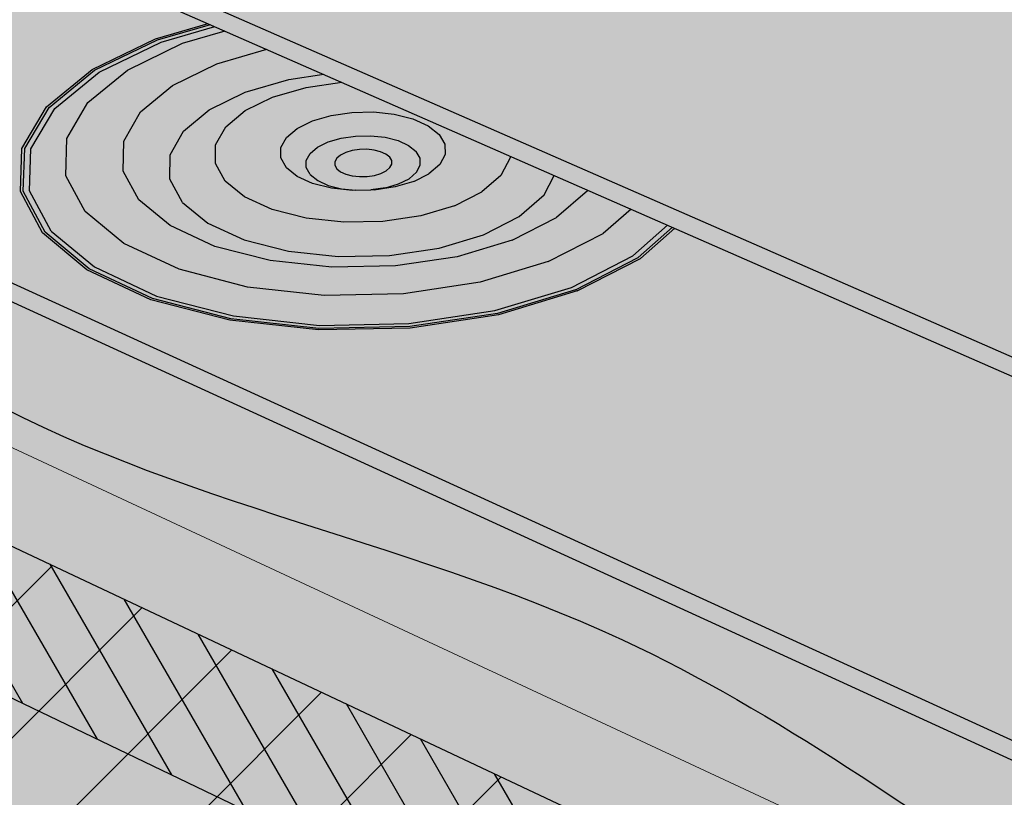
# Model space of a CAD drawing. Units: inches. Extents: x 1736.4 to 1796.5, y 1664.8 to 1715.2.
# Drawn here: x 1762.6 to 1767.9, y 1686.6 to 1690.7 of the extents above; entities that cross this region are included whole.
import ezdxf

# ---------------------------------------------------------------- set-up
doc = ezdxf.new("R2010")
doc.units = ezdxf.units.IN
doc.header["$MEASUREMENT"] = 0
for name, color, linetype in [('100 STATIC CONTENTS', 7, 'Continuous'), ('106     Rib Profile', 7, 'Continuous'), ('114     Adhered', 7, 'Continuous'), ('121     Horizontal Securement', 7, 'Continuous'), ('126     Rigid Insulation', 7, 'Continuous'), ('129          + Coverboard', 7, 'Continuous'), ('131          + Separator Sheet', 7, 'Continuous'), ('133    Lightweight Insulating Concrete', 7, 'Continuous')]:
    doc.layers.add(name, color=color, linetype=linetype)

msp = doc.modelspace()

# ---------------------------------------------------------------- hatches: boundary and pattern name
at = {"layer": '100 STATIC CONTENTS'}
h = msp.add_hatch(color=253, dxfattribs=at)
h.dxf.hatch_style = 1
h.paths.add_polyline_path([(1759.7846, 1709.5215), (1759.7928, 1709.354), (1759.8756, 1709.3771), (1761.9442, 1708.8282), (1762.1127, 1704.2471), (1762.5971, 1691.159), (1767.9496, 1688.8082), (1767.9494, 1688.9116), (1762.6727, 1691.2237), (1762.1986, 1704.2204), (1762.0278, 1708.929)])
h.paths.add_polyline_path([(1765.039, 1709.8019), (1763.1151, 1710.2789), (1762.8029, 1710.3563), (1759.7846, 1709.5215), (1762.0278, 1708.929)])
h.paths.add_polyline_path([(1765.2876, 1705.788), (1765.4538, 1705.8439), (1765.4076, 1705.9173), (1765.3497, 1709.3369), (1765.3431, 1709.7265), (1765.1764, 1709.7679), (1765.039, 1709.8019), (1762.0278, 1708.929), (1762.1986, 1704.2204), (1762.6727, 1691.2237), (1765.328, 1692.518), (1765.2058, 1699.0305), (1765.2047, 1699.4849), (1765.2501, 1699.9547), (1765.3412, 1700.43), (1765.4764, 1700.9009), (1765.6528, 1701.3573), (1765.8669, 1701.7897), (1766.114, 1702.1888), (1766.3888, 1702.5464), (1766.6854, 1702.8552), (1766.9974, 1703.109), (1767.3184, 1703.3031), (1767.6416, 1703.4341), (1772.2415, 1705.1501), (1772.2426, 1705.1938), (1772.279, 1706.7123), (1772.0518, 1706.6319), (1766.1193, 1704.532), (1766.0692, 1704.5555), (1766.0413, 1704.5914)])
h.paths.add_polyline_path([(1770.5769, 1690.3428), (1765.328, 1692.518), (1762.6727, 1691.2237), (1767.9494, 1688.9116)])
h.paths.add_polyline_path([(1770.6817, 1690.2997), (1770.6646, 1690.3065), (1770.5769, 1690.3428), (1767.9494, 1688.9116), (1767.9496, 1688.8082)])
h = msp.add_hatch(color=253, dxfattribs=at)
h.dxf.hatch_style = 1
h.paths.add_polyline_path([(1760.7158, 1690.1661), (1760.6362, 1690.2025), (1760.6413, 1690.1014), (1760.8005, 1690.0284), (1775.4484, 1683.3115), (1775.4531, 1683.3147), (1775.4584, 1683.4205)])
h.paths.add_polyline_path([(1794.8169, 1696.2737), (1794.8322, 1696.3645), (1775.4584, 1683.4205), (1775.4531, 1683.3147)])
h.paths.add_polyline_path([(1794.8322, 1696.3645), (1772.3368, 1702.9713), (1772.2713, 1700.3454), (1772.354, 1700.3329), (1772.6903, 1700.2612), (1773.0001, 1700.1732), (1782.8613, 1697.0482), (1783.2099, 1696.9333), (1783.5244, 1696.8017), (1783.7989, 1696.6555), (1784.0277, 1696.4974), (1784.2062, 1696.3301), (1784.3303, 1696.1566), (1784.3968, 1695.9803), (1784.4038, 1695.8043), (1784.3943, 1695.712), (1784.3408, 1695.5397), (1784.2271, 1695.3748), (1784.0548, 1695.2207), (1783.8266, 1695.0806), (1775.8378, 1690.4438), (1775.5328, 1690.2753), (1775.1757, 1690.1292), (1774.7734, 1690.0088), (1774.334, 1689.9169), (1773.8666, 1689.8554), (1773.3812, 1689.8259), (1772.8879, 1689.8291), (1772.3975, 1689.8649), (1771.9202, 1689.9324), (1771.4661, 1690.0302), (1771.0447, 1690.1558), (1770.6817, 1690.2997), (1767.9496, 1688.8082), (1762.5971, 1691.159), (1760.6362, 1690.2025), (1760.7158, 1690.1661), (1775.4584, 1683.4205)])
h = msp.add_hatch(color=9, dxfattribs=at)
h.dxf.hatch_style = 1
h.paths.add_polyline_path([(1743.5625, 1697.9449), (1738.9538, 1700.0575), (1737.6549, 1699.6562), (1743.7421, 1696.7856), (1743.6703, 1697.2493)])
h.paths.add_polyline_path([(1737.6549, 1699.6562), (1737.783, 1698.9816), (1743.8529, 1696.07), (1743.7421, 1696.7856)])
h.paths.add_polyline_path([(1737.783, 1698.9816), (1738.161, 1696.9912), (1744.1795, 1693.9615), (1743.8529, 1696.07)])
h.paths.add_polyline_path([(1738.161, 1696.9912), (1738.7706, 1693.7814), (1744.7047, 1690.57), (1744.1795, 1693.9615)])
h.paths.add_polyline_path([(1738.7706, 1693.7814), (1738.8302, 1693.4676), (1744.756, 1690.2389), (1744.7047, 1690.57)])
h.paths.add_polyline_path([(1738.8302, 1693.4676), (1738.8895, 1693.155), (1744.8071, 1689.9094), (1744.756, 1690.2389)])
h.paths.add_polyline_path([(1760.2799, 1681.7809), (1759.8924, 1681.9921), (1759.9138, 1681.6236), (1773.806, 1674.004), (1773.8224, 1674.4024), (1771.7786, 1675.516), (1771.7888, 1675.9127), (1768.7964, 1677.5321), (1768.7949, 1677.1416)])
h.paths.add_polyline_path([(1760.2593, 1682.1522), (1760.2799, 1681.7809), (1768.7949, 1677.1416), (1768.7964, 1677.5321)], flags=17)
h.paths.add_polyline_path([(1760.2593, 1682.1522), (1759.8708, 1682.3624), (1759.8924, 1681.9921), (1760.2799, 1681.7809)], flags=17)
h.paths.add_polyline_path([(1760.0468, 1685.9738), (1759.6489, 1686.1741), (1759.8708, 1682.3624), (1760.2593, 1682.1522)], flags=17)
h.paths.add_polyline_path([(1760.0468, 1685.9738), (1760.2593, 1682.1522), (1768.7964, 1677.5321), (1768.8126, 1681.5611)], flags=17)
h.paths.add_polyline_path([(1759.51, 1688.5598), (1759.6489, 1686.1741), (1760.0468, 1685.9738), (1768.8126, 1681.5611), (1768.7964, 1677.5321), (1771.7888, 1675.9127), (1771.8947, 1680.0096), (1774.0092, 1678.9452), (1774.1165, 1681.5535)])
h.paths.add_polyline_path([(1759.4627, 1689.3722), (1759.51, 1688.5598), (1774.1165, 1681.5535), (1774.1531, 1682.4446)])
h.paths.add_polyline_path([(1774.0092, 1678.9452), (1771.8947, 1680.0096), (1771.7888, 1675.9127), (1773.8389, 1674.8032)])
h.paths.add_polyline_path([(1771.7888, 1675.9127), (1771.7786, 1675.516), (1773.8224, 1674.4024), (1773.8389, 1674.8032)])
h.paths.add_polyline_path([(1793.6467, 1689.3327), (1793.7028, 1689.6652), (1787.9517, 1685.2499), (1787.9995, 1685.6055), (1786.2437, 1684.2661), (1786.199, 1683.9043), (1773.8224, 1674.4024), (1773.806, 1674.004)])
h.paths.add_polyline_path([(1786.199, 1683.9043), (1786.2437, 1684.2661), (1773.8389, 1674.8032), (1773.8224, 1674.4024)], flags=17)
h.paths.add_polyline_path([(1786.2437, 1684.2661), (1786.7035, 1687.9861), (1774.0092, 1678.9452), (1773.8389, 1674.8032)], flags=17)
h.paths.add_polyline_path([(1786.7035, 1687.9861), (1786.2437, 1684.2661), (1787.9995, 1685.6055), (1788.4906, 1689.2588), (1794.3361, 1693.422), (1794.695, 1695.5509), (1774.1165, 1681.5535), (1774.0092, 1678.9452)])
h.paths.add_polyline_path([(1794.695, 1695.5509), (1794.8169, 1696.2737), (1775.4531, 1683.3147), (1775.4529, 1683.3094), (1775.4484, 1683.3115), (1774.1531, 1682.4446), (1774.1165, 1681.5535)])
h.paths.add_polyline_path([(1793.7591, 1689.9992), (1794.3361, 1693.422), (1788.4906, 1689.2588), (1787.9995, 1685.6055)], flags=17)
h.paths.add_polyline_path([(1793.7028, 1689.6652), (1793.7591, 1689.9992), (1787.9995, 1685.6055), (1787.9517, 1685.2499)], flags=17)
h.paths.add_polyline_path([(1760.8005, 1690.0284), (1759.4627, 1689.3722), (1774.1531, 1682.4446), (1775.4484, 1683.3115)])
at = {"layer": '106     Rib Profile'}
h = msp.add_hatch(color=253, dxfattribs=at)
h.dxf.hatch_style = 1
h.paths.add_polyline_path([(1793.6459, 1696.7129), (1790.8229, 1697.542), (1772.9105, 1686.6854), (1772.923, 1686.6903), (1772.936, 1686.6939), (1772.9495, 1686.6964), (1772.9635, 1686.6976), (1772.9779, 1686.6975), (1772.9926, 1686.6963), (1773.0075, 1686.6938), (1773.0226, 1686.69), (1773.0379, 1686.6851), (1773.0531, 1686.679), (1773.0684, 1686.6717), (1773.0835, 1686.6634), (1773.0985, 1686.6539), (1773.1132, 1686.6434), (1773.1276, 1686.6319), (1773.1416, 1686.6195), (1773.1551, 1686.6062), (1773.1682, 1686.5921), (1773.1807, 1686.5772), (1773.1925, 1686.5617), (1773.2037, 1686.5456), (1773.2141, 1686.5289), (1773.2237, 1686.5118), (1773.2324, 1686.4943), (1773.2403, 1686.4765), (1773.2473, 1686.4586), (1773.2534, 1686.4405), (1773.2584, 1686.4224), (1773.2625, 1686.4043), (1773.2655, 1686.3864), (1773.5396, 1684.4473), (1773.5403, 1684.4433), (1773.5412, 1684.4392), (1773.5424, 1684.4351), (1773.5438, 1684.431), (1773.5453, 1684.427), (1773.5471, 1684.423), (1773.5491, 1684.419), (1773.5513, 1684.4151), (1773.5537, 1684.4113), (1773.5562, 1684.4076), (1773.5589, 1684.4041), (1773.5617, 1684.4007), (1773.5647, 1684.3975), (1773.5678, 1684.3944), (1773.571, 1684.3916), (1773.5742, 1684.3889), (1773.5776, 1684.3865), (1773.581, 1684.3843), (1773.5844, 1684.3823), (1773.5879, 1684.3806), (1774.0168, 1684.1847), (1774.0326, 1684.1745), (1774.0458, 1684.1638), (1774.0582, 1684.1516), (1774.0696, 1684.1379), (1774.0798, 1684.1232), (1774.0886, 1684.1076), (1774.0958, 1684.0914), (1774.1013, 1684.0751), (1774.105, 1684.0587), (1774.1071, 1684.0393)])
h.paths.add_polyline_path([(1793.0928, 1698.5301), (1793.0917, 1698.5443), (1793.0896, 1698.5585), (1793.0867, 1698.5726), (1793.0828, 1698.5867), (1793.078, 1698.6005), (1793.0724, 1698.614), (1793.0659, 1698.6272), (1793.0586, 1698.6401), (1793.0505, 1698.6524), (1793.0417, 1698.6643), (1793.0322, 1698.6756), (1793.022, 1698.6863), (1793.0113, 1698.6964), (1792.9999, 1698.7057), (1792.9881, 1698.7142), (1792.9758, 1698.722), (1792.9632, 1698.7289), (1792.9502, 1698.735), (1792.9369, 1698.7402), (1792.9235, 1698.7444), (1792.9099, 1698.7477), (1792.8962, 1698.7501), (1792.8825, 1698.7515), (1792.8689, 1698.7519), (1792.8554, 1698.7514), (1792.842, 1698.7498), (1792.8289, 1698.7474), (1792.8161, 1698.7439), (1792.8037, 1698.7396), (1792.7916, 1698.7343), (1792.7801, 1698.7282), (1790.8276, 1697.5449), (1790.8229, 1697.542), (1793.6459, 1696.7129), (1793.6511, 1696.7163), (1793.6514, 1696.7226), (1793.6509, 1696.729), (1793.6497, 1696.7431), (1793.6486, 1696.7483), (1793.6469, 1696.7546), (1793.6447, 1696.7609), (1793.6421, 1696.767), (1793.6391, 1696.7731), (1793.6358, 1696.7789), (1793.6321, 1696.7845), (1793.6281, 1696.79), (1793.6238, 1696.7951), (1793.6191, 1696.8), (1793.6142, 1696.8046), (1793.609, 1696.8089), (1793.6036, 1696.8129), (1793.598, 1696.8165), (1793.5922, 1696.8197), (1793.5863, 1696.8225), (1793.5802, 1696.825), (1793.574, 1696.827), (1793.1949, 1696.938), (1793.1828, 1696.9458), (1793.1723, 1696.9569), (1793.1649, 1696.972), (1793.1633, 1696.9828)])
h.paths.add_polyline_path([(1775.2926, 1702.1032), (1774.5223, 1701.7738), (1774.5371, 1701.7778), (1774.5578, 1701.7795), (1774.579, 1701.7775), (1774.6004, 1701.772), (1774.6216, 1701.7631), (1774.637, 1701.7539), (1774.647, 1701.7469), (1774.6568, 1701.7393), (1774.6662, 1701.7309), (1774.6753, 1701.7218), (1774.6839, 1701.7121), (1774.6921, 1701.7018), (1774.6999, 1701.691), (1774.7071, 1701.6797), (1774.7137, 1701.6679), (1774.7197, 1701.6558), (1774.7252, 1701.6433), (1774.73, 1701.6306), (1774.7341, 1701.6176), (1774.7375, 1701.6045), (1774.7402, 1701.5914), (1774.7422, 1701.5782), (1774.9226, 1700.1408), (1774.9231, 1700.1378), (1774.9237, 1700.1348), (1774.9245, 1700.1319), (1774.9254, 1700.1289), (1774.9265, 1700.126), (1774.9277, 1700.1232), (1774.9291, 1700.1205), (1774.9306, 1700.1178), (1774.9322, 1700.1152), (1774.934, 1700.1127), (1774.9359, 1700.1104), (1774.9378, 1700.1082), (1774.9399, 1700.1061), (1774.9421, 1700.1042), (1774.9443, 1700.1024), (1774.9466, 1700.1008), (1774.9489, 1700.0994), (1774.9513, 1700.0981), (1774.9537, 1700.0971), (1774.9561, 1700.0962), (1775.2561, 1700.0026), (1775.2696, 1699.9956), (1775.283, 1699.9849), (1775.2929, 1699.9738), (1775.3, 1699.9639), (1775.3061, 1699.9532), (1775.311, 1699.9418), (1775.3148, 1699.9301), (1775.3154, 1699.9271), (1775.3138, 1699.933), (1775.312, 1699.9389), (1775.3098, 1699.9447), (1775.3073, 1699.9503), (1775.3045, 1699.9559), (1775.3015, 1699.9612), (1775.2982, 1699.9664), (1775.2947, 1699.9713), (1775.2909, 1699.976), (1775.287, 1699.9805), (1775.2828, 1699.9846), (1775.2785, 1699.9885), (1775.2741, 1699.992), (1775.2695, 1699.9952), (1775.2648, 1699.9981), (1775.26, 1700.0006), (1775.2551, 1700.0027), (1775.2503, 1700.0044), (1774.9507, 1700.0979), (1774.9408, 1700.1048), (1774.9329, 1700.1137), (1774.9268, 1700.1245), (1774.9233, 1700.1357), (1774.7422, 1701.5782), (1774.7402, 1701.5914), (1774.7375, 1701.6045), (1774.7341, 1701.6176), (1774.73, 1701.6306), (1774.7252, 1701.6433), (1774.7197, 1701.6558), (1774.7137, 1701.6679), (1774.7071, 1701.6797), (1774.6999, 1701.691), (1774.6921, 1701.7018), (1774.6839, 1701.7121), (1774.6753, 1701.7218), (1774.6662, 1701.7309), (1774.6568, 1701.7393), (1774.647, 1701.7469), (1774.637, 1701.7539), (1774.6267, 1701.76), (1774.6163, 1701.7653), (1774.6057, 1701.7698), (1774.595, 1701.7734), (1774.5843, 1701.7762), (1774.5737, 1701.778), (1774.5631, 1701.779), (1774.5526, 1701.779), (1774.5423, 1701.7782), (1774.5322, 1701.7765), (1774.5223, 1701.7738), (1774.5128, 1701.7703), (1774.5036, 1701.7659), (1774.4948, 1701.7607), (1774.4865, 1701.7547), (1774.4786, 1701.7479), (1774.4713, 1701.7404), (1774.4644, 1701.7321), (1774.4582, 1701.7231), (1774.4526, 1701.7135), (1774.4476, 1701.7034), (1774.4432, 1701.6926), (1774.4396, 1701.6814), (1774.4366, 1701.6697), (1774.2073, 1700.63), (1774.1507, 1700.3736), (1774.1425, 1700.362), (1774.1324, 1700.3573), (1774.1215, 1700.3571), (1773.8284, 1700.4482), (1773.8239, 1700.4494), (1773.8193, 1700.4503), (1773.8147, 1700.4508), (1773.8102, 1700.4509), (1773.8058, 1700.4507), (1773.8015, 1700.4501), (1773.7972, 1700.4492), (1773.7931, 1700.4478), (1773.7891, 1700.4462), (1773.7853, 1700.4441), (1773.7816, 1700.4418), (1773.7782, 1700.4391), (1773.7749, 1700.436), (1773.7719, 1700.4327), (1773.7691, 1700.4291), (1773.7665, 1700.4252), (1773.7642, 1700.4211), (1773.7621, 1700.4167), (1773.7603, 1700.412), (1773.7588, 1700.4072), (1773.7576, 1700.4022), (1773.7558, 1700.3921), (1773.7561, 1700.392), (1773.7573, 1700.4024), (1773.7618, 1700.4169), (1773.7688, 1700.4294), (1773.778, 1700.4394), (1773.789, 1700.4465), (1773.8048, 1700.4516), (1774.2073, 1700.63), (1774.4384, 1701.6777), (1774.4451, 1701.6982), (1774.4551, 1701.7186), (1774.4676, 1701.7366), (1774.4823, 1701.7517), (1774.499, 1701.7638), (1774.5174, 1701.7725), (1774.5223, 1701.7738), (1775.2926, 1702.1032), (1772.3368, 1702.9713), (1772.2713, 1700.3454), (1772.354, 1700.3329), (1772.6903, 1700.2612), (1773.0001, 1700.1732), (1782.8613, 1697.0482), (1783.2099, 1696.9333), (1783.5244, 1696.8017), (1783.7989, 1696.6555), (1784.0277, 1696.4974), (1784.2062, 1696.3301), (1784.3303, 1696.1566), (1784.3968, 1695.9803), (1784.4038, 1695.8043), (1784.3943, 1695.712), (1784.3408, 1695.5397), (1784.2271, 1695.3748), (1784.0548, 1695.2207), (1783.8266, 1695.0806), (1775.8378, 1690.4438), (1775.5328, 1690.2753), (1775.1757, 1690.1292), (1774.7734, 1690.0088), (1774.334, 1689.9169), (1773.8666, 1689.8554), (1773.3812, 1689.8259), (1772.8879, 1689.8291), (1772.3975, 1689.8649), (1771.9202, 1689.9324), (1771.4661, 1690.0302), (1771.0447, 1690.1558), (1770.6817, 1690.2997), (1767.9496, 1688.8082), (1762.5971, 1691.159), (1760.6362, 1690.2025), (1760.7158, 1690.1661), (1771.8836, 1685.0562), (1771.8848, 1685.0661), (1771.8889, 1685.0818), (1771.8974, 1685.0976), (1771.9092, 1685.1099), (1771.9238, 1685.1181), (1771.9254, 1685.1184), (1772.5796, 1685.5239), (1772.8312, 1686.5885), (1772.838, 1686.6072), (1772.844, 1686.6204), (1772.851, 1686.6327), (1772.8589, 1686.6441), (1772.8676, 1686.6545), (1772.8772, 1686.6639), (1772.8876, 1686.6722), (1772.8987, 1686.6794), (1772.9105, 1686.6854), (1790.8229, 1697.542)])
h.paths.add_polyline_path([(1774.7404, 1701.0333), (1774.7397, 1701.0213), (1774.735, 1701.0094), (1774.7263, 1700.9998), (1774.7145, 1700.996), (1774.7056, 1700.9969), (1774.4252, 1701.0824), (1774.4146, 1701.0896), (1774.4054, 1701.1007), (1774.399, 1701.1142), (1774.3962, 1701.1287), (1774.3969, 1701.1393), (1774.5067, 1701.6359), (1774.5104, 1701.6471), (1774.5158, 1701.6581), (1774.5243, 1701.6703), (1774.5372, 1701.6813), (1774.5521, 1701.6885), (1774.5686, 1701.6913), (1774.583, 1701.69), (1774.5946, 1701.687), (1774.6061, 1701.6821), (1774.6172, 1701.6754), (1774.6278, 1701.6671), (1774.6376, 1701.6573), (1774.6465, 1701.6461), (1774.6543, 1701.6338), (1774.6609, 1701.6207), (1774.6661, 1701.6069), (1774.6698, 1701.5927), (1774.6714, 1701.582)], flags=16)
h.paths.add_polyline_path([(1774.7052, 1700.9972), (1774.7122, 1700.9958), (1774.7167, 1700.9969), (1774.7099, 1700.9959)], flags=16)
h.paths.add_polyline_path([(1774.7168, 1700.9963), (1774.7121, 1700.9964), (1774.719, 1700.9968), (1774.723, 1700.9989)], flags=16)
h.paths.add_polyline_path([(1774.7306, 1701.0037), (1774.7268, 1701.0012), (1774.7286, 1701.0026), (1774.7328, 1701.0065), (1774.7346, 1701.0098)], flags=16)
h.paths.add_polyline_path([(1774.7392, 1701.0216), (1774.7397, 1701.0242), (1774.7405, 1701.031), (1774.7401, 1701.0354), (1774.7405, 1701.0267)], flags=16)
h.paths.add_polyline_path([(1774.8482, 1700.1765), (1774.8475, 1700.1646), (1774.8428, 1700.1528), (1774.8341, 1700.1434), (1774.8224, 1700.1397), (1774.8135, 1700.1407), (1774.2552, 1700.315), (1774.2447, 1700.3222), (1774.2355, 1700.3332), (1774.2292, 1700.3467), (1774.2263, 1700.361), (1774.2271, 1700.3715), (1774.362, 1700.9816), (1774.3641, 1700.9896), (1774.3712, 1700.9998), (1774.3813, 1701.0057), (1774.3926, 1701.0065), (1774.7342, 1700.9022), (1774.7441, 1700.8953), (1774.752, 1700.8864), (1774.7581, 1700.8756), (1774.7617, 1700.8644)], flags=16)
h.paths.add_polyline_path([(1774.7612, 1700.8667), (1774.7619, 1700.8622), (1774.7613, 1700.8652), (1774.7597, 1700.8712), (1774.7585, 1700.874)], flags=16)
h.paths.add_polyline_path([(1774.7509, 1700.8874), (1774.7462, 1700.8933), (1774.7428, 1700.8959), (1774.7483, 1700.8911)], flags=0)
h.paths.add_polyline_path([(1774.5687, 1701.6908), (1774.5603, 1701.6901), (1774.5523, 1701.688), (1774.5445, 1701.6851), (1774.5374, 1701.6809), (1774.5283, 1701.6744), (1774.5246, 1701.6699), (1774.5326, 1701.6781), (1774.5469, 1701.6865), (1774.563, 1701.6908)], flags=0)
h.paths.add_polyline_path([(1774.8177, 1700.1397), (1774.813, 1700.141), (1774.8201, 1700.1396), (1774.8245, 1700.1406)], flags=16)
h.paths.add_polyline_path([(1774.8268, 1700.1405), (1774.8308, 1700.1426), (1774.8246, 1700.14), (1774.82, 1700.1402)], flags=16)
h.paths.add_polyline_path([(1774.8364, 1700.1462), (1774.8406, 1700.15), (1774.8424, 1700.1532), (1774.8384, 1700.1472), (1774.8346, 1700.1448)], flags=0)
h.paths.add_polyline_path([(1774.8475, 1700.1675), (1774.8483, 1700.1742), (1774.8479, 1700.1785), (1774.8483, 1700.17), (1774.847, 1700.1648)], flags=16)
h.paths.add_polyline_path([(1774.3963, 1701.1358), (1774.3971, 1701.1398), (1774.3962, 1701.133), (1774.3966, 1701.1287)], flags=16)
h.paths.add_polyline_path([(1774.4012, 1701.1086), (1774.3994, 1701.1144), (1774.4004, 1701.1116), (1774.4033, 1701.1047), (1774.4057, 1701.101)], flags=16)
h.paths.add_polyline_path([(1774.4189, 1701.0861), (1774.4148, 1701.09), (1774.4169, 1701.0882), (1774.4223, 1701.0841), (1774.4258, 1701.0826)], flags=16)
h.paths.add_polyline_path([(1774.3908, 1701.0062), (1774.3836, 1701.0063), (1774.3794, 1701.0043), (1774.3859, 1701.0067)], flags=16)
h.paths.add_polyline_path([(1774.3716, 1700.9993), (1774.3699, 1700.9976), (1774.366, 1700.9929), (1774.3645, 1700.9893), (1774.368, 1700.9962)], flags=0)
h.paths.add_polyline_path([(1774.2265, 1700.368), (1774.2273, 1700.372), (1774.2264, 1700.3653), (1774.2268, 1700.361)], flags=16)
h.paths.add_polyline_path([(1774.2313, 1700.3411), (1774.2296, 1700.3468), (1774.2306, 1700.344), (1774.2334, 1700.3372), (1774.2359, 1700.3335)], flags=16)
h.paths.add_polyline_path([(1774.2489, 1700.3187), (1774.2449, 1700.3226), (1774.247, 1700.3208), (1774.2523, 1700.3166), (1774.2558, 1700.3151)], flags=16)
h.paths.add_polyline_path([(1777.7031, 1702.8529), (1777.7013, 1702.8656), (1777.6988, 1702.8783), (1777.6956, 1702.891), (1777.6917, 1702.9035), (1777.6872, 1702.9157), (1777.682, 1702.9278), (1777.6762, 1702.9394), (1777.6698, 1702.9508), (1777.6628, 1702.9616), (1777.6554, 1702.972), (1777.6474, 1702.9819), (1777.6389, 1702.9912), (1777.6301, 1702.9999), (1777.6209, 1703.0079), (1777.6113, 1703.0152), (1777.6015, 1703.0218), (1777.5914, 1703.0276), (1777.5811, 1703.0326), (1777.5707, 1703.0368), (1777.5602, 1703.0402), (1777.5496, 1703.0427), (1777.539, 1703.0444), (1777.5285, 1703.0452), (1777.5181, 1703.0451), (1777.5079, 1703.0441), (1777.4978, 1703.0423), (1777.488, 1703.0396), (1777.4785, 1703.0361), (1777.4693, 1703.0318), (1775.2936, 1702.1036), (1775.2926, 1702.1032), (1778.2458, 1701.2358), (1778.2476, 1701.2366), (1778.2475, 1701.2424), (1778.247, 1701.2481), (1778.2462, 1701.2539), (1778.2451, 1701.2597), (1778.2436, 1701.2654), (1778.2418, 1701.2711), (1778.2398, 1701.2766), (1778.2374, 1701.2821), (1778.2348, 1701.2874), (1778.2318, 1701.2926), (1778.2287, 1701.2975), (1778.2252, 1701.3023), (1778.2216, 1701.3068), (1778.2177, 1701.3111), (1778.2137, 1701.315), (1778.2095, 1701.3187), (1778.2051, 1701.3221), (1778.2006, 1701.3251), (1778.196, 1701.3278), (1778.1913, 1701.3302), (1778.1865, 1701.3322), (1778.1817, 1701.3338), (1777.8859, 1701.4204), (1777.8751, 1701.4277), (1777.8659, 1701.4391), (1777.8599, 1701.4529), (1777.8587, 1701.4616)])
at = {"layer": '114     Adhered'}
h = msp.add_hatch(color=252, dxfattribs=at)
h.dxf.hatch_style = 1
edge = h.paths.add_edge_path()
edge.add_spline(control_points=[(1760.6413, 1690.1014), (1761.1344, 1689.6387), (1762.5901, 1688.2725), (1766.5124, 1687.6895), (1769.1686, 1684.8289), (1772.2946, 1684.6651), (1773.7288, 1683.8106), (1774.8097, 1683.2884), (1775.1519, 1683.1231)], knot_values=[0, 0, 0, 0, 1.998492, 5.900109, 11.353304, 12.619901, 15.087823, 16.231123, 16.231123, 16.231123, 16.231123], degree=3, periodic=0)
edge.add_line((1775.1601, 1683.1189), (1775.4484, 1683.3115))
edge.add_line((1775.4484, 1683.3115), (1760.6413, 1690.1014))
at = {"layer": '121     Horizontal Securement'}
h = msp.add_hatch(color=254, dxfattribs=at)
h.dxf.hatch_style = 1
h.paths.add_polyline_path([(1762.6448, 1689.8215), (1762.6521, 1690.0455), (1762.7799, 1690.2623), (1763.0179, 1690.4575), (1763.349, 1690.6183), (1763.6378, 1690.7019), (1763.6129, 1690.7129), (1763.3288, 1690.6305), (1762.9914, 1690.4666), (1762.7488, 1690.2678), (1762.6184, 1690.0469), (1762.6107, 1689.8186), (1762.7281, 1689.5985), (1762.9641, 1689.402), (1763.3035, 1689.2434), (1763.7233, 1689.1342), (1764.1937, 1689.0828), (1764.6811, 1689.093), (1765.1503, 1689.1641), (1765.5678, 1689.2906), (1765.9044, 1689.4631), (1766.0882, 1689.6257), (1766.0618, 1689.6373), (1765.8766, 1689.4727), (1765.5464, 1689.3035), (1765.1367, 1689.1794), (1764.6763, 1689.1097), (1764.1982, 1689.0997), (1763.7367, 1689.1501), (1763.3249, 1689.2571), (1762.9918, 1689.4127), (1762.7601, 1689.6055)], flags=17)
h.paths.add_polyline_path([(1762.6184, 1690.0469), (1762.7488, 1690.2678), (1762.9914, 1690.4666), (1763.3288, 1690.6305), (1763.6129, 1690.7129), (1763.6017, 1690.7178), (1763.3195, 1690.636), (1762.9792, 1690.4708), (1762.7345, 1690.2703), (1762.6029, 1690.0476), (1762.5951, 1689.8173), (1762.7134, 1689.5953), (1762.9514, 1689.3971), (1763.2937, 1689.237), (1763.7171, 1689.127), (1764.1916, 1689.0751), (1764.6832, 1689.0854), (1765.1566, 1689.1571), (1765.5777, 1689.2847), (1765.9171, 1689.4588), (1766.1, 1689.6206), (1766.0882, 1689.6257), (1765.9044, 1689.4631), (1765.5678, 1689.2906), (1765.1503, 1689.1641), (1764.6811, 1689.093), (1764.1937, 1689.0828), (1763.7233, 1689.1342), (1763.3035, 1689.2434), (1762.9641, 1689.402), (1762.7281, 1689.5985), (1762.6107, 1689.8186)])
h = msp.add_hatch(color=254, dxfattribs=at)
h.dxf.hatch_style = 1
h.paths.add_polyline_path([(1763.6954, 1690.1635), (1763.7998, 1690.2507), (1763.9465, 1690.3229), (1764.1254, 1690.3754), (1764.3172, 1690.4036), (1764.221, 1690.4458), (1764.0333, 1690.4176), (1763.7991, 1690.349), (1763.6068, 1690.2546), (1763.4697, 1690.1404), (1763.3974, 1690.0141), (1763.3952, 1689.884), (1763.464, 1689.7592), (1763.5996, 1689.6481), (1763.7931, 1689.5588), (1764.0311, 1689.4975), (1764.2972, 1689.4687), (1764.5727, 1689.4744), (1764.8383, 1689.5143), (1765.0752, 1689.5854), (1765.2672, 1689.6826), (1765.4011, 1689.7991), (1765.4551, 1689.9038), (1765.2207, 1690.0067), (1765.2209, 1690.0005), (1765.1692, 1689.9034), (1765.0667, 1689.8149), (1764.9202, 1689.741), (1764.7396, 1689.6871), (1764.5374, 1689.6569), (1764.3277, 1689.6525), (1764.1252, 1689.6744), (1763.9438, 1689.7209), (1763.7963, 1689.7887), (1763.6925, 1689.873), (1763.6396, 1689.968), (1763.6407, 1690.0671)], flags=16)
h.paths.add_polyline_path([(1763.4697, 1690.1404), (1763.6068, 1690.2546), (1763.7991, 1690.349), (1764.0333, 1690.4176), (1764.221, 1690.4458), (1763.9162, 1690.5796), (1763.6477, 1690.5014), (1763.4095, 1690.385), (1763.2391, 1690.244), (1763.1487, 1690.0878), (1763.1451, 1689.9269), (1763.2296, 1689.7721), (1763.3972, 1689.6344), (1763.637, 1689.5234), (1763.9324, 1689.4472), (1764.2629, 1689.4113), (1764.6053, 1689.4185), (1764.9351, 1689.468), (1765.2291, 1689.5564), (1765.467, 1689.6772), (1765.6324, 1689.8217), (1765.6342, 1689.8251), (1765.4551, 1689.9038), (1765.4011, 1689.7991), (1765.2672, 1689.6826), (1765.0752, 1689.5854), (1764.8383, 1689.5143), (1764.5727, 1689.4744), (1764.2972, 1689.4687), (1764.0311, 1689.4975), (1763.7931, 1689.5588), (1763.5996, 1689.6481), (1763.464, 1689.7592), (1763.3952, 1689.884), (1763.3974, 1690.0141)], flags=16)
h.paths.add_polyline_path([(1763.1487, 1690.0878), (1763.2391, 1690.244), (1763.4095, 1690.385), (1763.6477, 1690.5014), (1763.9162, 1690.5796), (1763.6928, 1690.6778), (1763.4638, 1690.6113), (1763.1688, 1690.4678), (1762.9572, 1690.2938), (1762.844, 1690.1007), (1762.8383, 1689.9013), (1762.9418, 1689.7094), (1763.1487, 1689.5382), (1763.4455, 1689.4002), (1763.812, 1689.3053), (1764.2225, 1689.2606), (1764.6476, 1689.2695), (1765.0571, 1689.3312), (1765.4218, 1689.4413), (1765.7162, 1689.5915), (1765.8661, 1689.7233), (1765.6342, 1689.8251), (1765.6324, 1689.8217), (1765.467, 1689.6772), (1765.2291, 1689.5564), (1764.9351, 1689.468), (1764.6053, 1689.4185), (1764.2629, 1689.4113), (1763.9324, 1689.4472), (1763.637, 1689.5234), (1763.3972, 1689.6344), (1763.2296, 1689.7721), (1763.1451, 1689.9269)], flags=17)
h.paths.add_polyline_path([(1762.844, 1690.1007), (1762.9572, 1690.2938), (1763.1688, 1690.4678), (1763.4638, 1690.6113), (1763.6928, 1690.6778), (1763.6378, 1690.7019), (1763.349, 1690.6183), (1763.0179, 1690.4575), (1762.7799, 1690.2623), (1762.6521, 1690.0455), (1762.6448, 1689.8215), (1762.7601, 1689.6055), (1762.9918, 1689.4127), (1763.3249, 1689.2571), (1763.7367, 1689.1501), (1764.1982, 1689.0997), (1764.6763, 1689.1097), (1765.1367, 1689.1794), (1765.5464, 1689.3035), (1765.8766, 1689.4727), (1766.0618, 1689.6373), (1765.8661, 1689.7233), (1765.7162, 1689.5915), (1765.4218, 1689.4413), (1765.0571, 1689.3312), (1764.6476, 1689.2695), (1764.2225, 1689.2606), (1763.812, 1689.3053), (1763.4455, 1689.4002), (1763.1487, 1689.5382), (1762.9418, 1689.7094), (1762.8383, 1689.9013)])
h = msp.add_hatch(color=254, dxfattribs=at)
h.dxf.hatch_style = 1
h.paths.add_polyline_path([(1764.3172, 1690.4036), (1764.1254, 1690.3754), (1763.9465, 1690.3229), (1763.7998, 1690.2507), (1763.6954, 1690.1635), (1763.6407, 1690.0671), (1763.6396, 1689.968), (1763.6925, 1689.873), (1763.7963, 1689.7887), (1763.9438, 1689.7209), (1764.1252, 1689.6744), (1764.3277, 1689.6525), (1764.5374, 1689.6569), (1764.7396, 1689.6871), (1764.9202, 1689.741), (1765.0667, 1689.8149), (1765.1692, 1689.9034), (1765.2209, 1690.0005), (1765.2207, 1690.0067)])
h.paths.add_polyline_path([(1764.0205, 1690.1061), (1764.0784, 1690.1549), (1764.16, 1690.1953), (1764.2599, 1690.2247), (1764.3712, 1690.2411), (1764.4865, 1690.2435), (1764.598, 1690.2316), (1764.6982, 1690.2063), (1764.7803, 1690.1692), (1764.8387, 1690.1229), (1764.8695, 1690.0704), (1764.8704, 1690.0153), (1764.8412, 1689.9613), (1764.7839, 1689.9122), (1764.7023, 1689.8712), (1764.6019, 1689.8414), (1764.4897, 1689.8247), (1764.473, 1689.8253), (1764.3924, 1689.8236), (1764.3734, 1689.8223), (1764.2609, 1689.8344), (1764.1602, 1689.8601), (1764.078, 1689.8976), (1764.02, 1689.9444), (1763.9902, 1689.9972), (1763.9904, 1690.0524)], flags=16)
h.paths.add_polyline_path([(1764.1266, 1689.9833), (1764.1473, 1690.0207), (1764.1875, 1690.0546), (1764.2441, 1690.0827), (1764.3135, 1690.1032), (1764.3908, 1690.1146), (1764.4709, 1690.1163), (1764.5484, 1690.108), (1764.618, 1690.0904), (1764.6749, 1690.0646), (1764.7155, 1690.0323), (1764.7367, 1689.9958), (1764.7372, 1689.9575), (1764.7169, 1689.92), (1764.677, 1689.8859), (1764.6204, 1689.8576), (1764.5508, 1689.8369), (1764.473, 1689.8253), (1764.3924, 1689.8236), (1764.3145, 1689.832), (1764.2446, 1689.8498), (1764.1876, 1689.8759), (1764.1474, 1689.9083), (1764.1265, 1689.945)], flags=0)
h.paths.add_polyline_path([(1764.2792, 1689.9769), (1764.2895, 1689.9956), (1764.3095, 1690.0125), (1764.3378, 1690.0266), (1764.3725, 1690.0369), (1764.4113, 1690.0426), (1764.4514, 1690.0435), (1764.4902, 1690.0393), (1764.525, 1690.0305), (1764.5535, 1690.0175), (1764.5737, 1690.0014), (1764.5843, 1689.9831), (1764.5845, 1689.964), (1764.5743, 1689.9452), (1764.5543, 1689.9282), (1764.526, 1689.9141), (1764.4912, 1689.9037), (1764.4524, 1689.898), (1764.4121, 1689.8971), (1764.3732, 1689.9013), (1764.3383, 1689.9102), (1764.3098, 1689.9232), (1764.2897, 1689.9394), (1764.2792, 1689.9577)], flags=0)
h = msp.add_hatch(color=254, dxfattribs=at)
h.dxf.hatch_style = 1
h.paths.add_polyline_path([(1764.8387, 1690.1229), (1764.7803, 1690.1692), (1764.6982, 1690.2063), (1764.598, 1690.2316), (1764.4865, 1690.2435), (1764.3712, 1690.2411), (1764.2599, 1690.2247), (1764.16, 1690.1953), (1764.0784, 1690.1549), (1764.0205, 1690.1061), (1763.9904, 1690.0524), (1763.9902, 1689.9972), (1764.02, 1689.9444), (1764.078, 1689.8976), (1764.1602, 1689.8601), (1764.2609, 1689.8344), (1764.3734, 1689.8223), (1764.3924, 1689.8236), (1764.3145, 1689.832), (1764.2446, 1689.8498), (1764.1876, 1689.8759), (1764.1474, 1689.9083), (1764.1265, 1689.945), (1764.1266, 1689.9833), (1764.1473, 1690.0207), (1764.1875, 1690.0546), (1764.2441, 1690.0827), (1764.3135, 1690.1032), (1764.3908, 1690.1146), (1764.4709, 1690.1163), (1764.5484, 1690.108), (1764.618, 1690.0904), (1764.6749, 1690.0646), (1764.7155, 1690.0323), (1764.7367, 1689.9958), (1764.7372, 1689.9575), (1764.7169, 1689.92), (1764.677, 1689.8859), (1764.6204, 1689.8576), (1764.5508, 1689.8369), (1764.473, 1689.8253), (1764.4897, 1689.8247), (1764.6019, 1689.8414), (1764.7023, 1689.8712), (1764.7839, 1689.9122), (1764.8412, 1689.9613), (1764.8704, 1690.0153), (1764.8695, 1690.0704)])
h = msp.add_hatch(color=254, dxfattribs=at)
h.dxf.hatch_style = 1
h.paths.add_polyline_path([(1764.677, 1689.8859), (1764.7169, 1689.92), (1764.7372, 1689.9575), (1764.7367, 1689.9958), (1764.7155, 1690.0323), (1764.6749, 1690.0646), (1764.618, 1690.0904), (1764.5484, 1690.108), (1764.4709, 1690.1163), (1764.3908, 1690.1146), (1764.3135, 1690.1032), (1764.2441, 1690.0827), (1764.1875, 1690.0546), (1764.1473, 1690.0207), (1764.1266, 1689.9833), (1764.1265, 1689.945), (1764.1474, 1689.9083), (1764.1876, 1689.8759), (1764.2446, 1689.8498), (1764.3145, 1689.832), (1764.3924, 1689.8236), (1764.473, 1689.8253), (1764.5508, 1689.8369), (1764.6204, 1689.8576)])
h.paths.add_polyline_path([(1764.4121, 1689.8971), (1764.3732, 1689.9013), (1764.3383, 1689.9102), (1764.3098, 1689.9232), (1764.2897, 1689.9394), (1764.2792, 1689.9577), (1764.2792, 1689.9769), (1764.2895, 1689.9956), (1764.3095, 1690.0125), (1764.3378, 1690.0266), (1764.3725, 1690.0369), (1764.4113, 1690.0426), (1764.4514, 1690.0435), (1764.4902, 1690.0393), (1764.525, 1690.0305), (1764.5535, 1690.0175), (1764.5737, 1690.0014), (1764.5843, 1689.9831), (1764.5845, 1689.964), (1764.5743, 1689.9452), (1764.5543, 1689.9282), (1764.526, 1689.9141), (1764.4912, 1689.9037), (1764.4524, 1689.898)], flags=16)
at = {"layer": '126     Rigid Insulation'}
h = msp.add_hatch(dxfattribs=at)
h.set_pattern_fill('ANSI31', scale=4)
h.paths.add_polyline_path([(1744.1795, 1693.9615), (1743.8529, 1696.07), (1743.7421, 1696.7856), (1737.6549, 1699.6562), (1737.783, 1698.9816), (1738.161, 1696.9912), (1738.7706, 1693.7814), (1738.8302, 1693.4676), (1738.8895, 1693.155), (1744.8071, 1689.9094), (1744.756, 1690.2389), (1744.7047, 1690.57)])
h.paths.add_polyline_path([(1774.1531, 1682.4446), (1759.4627, 1689.3722), (1759.9138, 1681.6236), (1773.806, 1674.004), (1773.8224, 1674.4024), (1773.8389, 1674.8032), (1774.0092, 1678.9452), (1774.1165, 1681.5535)])
at = {"layer": '129          + Coverboard'}
h = msp.add_hatch(color=9, dxfattribs=at)
h.dxf.hatch_style = 1
h.paths.add_polyline_path([(1737.6549, 1699.6562), (1737.783, 1698.9813), (1743.853, 1696.0697), (1743.7421, 1696.7856)])
h.paths.add_polyline_path([(1759.4627, 1689.3722), (1759.5101, 1688.5595), (1774.1164, 1681.5532), (1774.1165, 1681.5535), (1774.1531, 1682.4446)])
h.paths.add_polyline_path([(1794.695, 1695.5506), (1794.695, 1695.5509), (1794.8169, 1696.2737), (1775.4531, 1683.3147), (1775.4529, 1683.3094), (1775.4484, 1683.3115), (1774.1531, 1682.4446), (1774.1164, 1681.5532)])
h = msp.add_hatch(dxfattribs=at)
h.set_pattern_fill('ANSI31', scale=2, angle=75)
h.paths.add_polyline_path([(1737.6549, 1699.6562), (1737.783, 1698.9813), (1743.853, 1696.0697), (1743.7421, 1696.7856)])
h.paths.add_polyline_path([(1759.4627, 1689.3722), (1759.5101, 1688.5595), (1774.1164, 1681.5532), (1774.1165, 1681.5535), (1774.1531, 1682.4446)])
at = {"layer": '131          + Separator Sheet'}
h = msp.add_hatch(color=8, dxfattribs=at)
h.dxf.hatch_style = 1
h.paths.add_polyline_path([(1760.9928, 1689.9403), (1760.191, 1689.5454), (1774.6727, 1682.7924), (1775.4484, 1683.3115)])
h.paths.add_polyline_path([(1738.9538, 1700.0575), (1738.1684, 1699.8149), (1743.6703, 1697.2493), (1743.5625, 1697.9449)])
at = {"layer": '133    Lightweight Insulating Concrete'}
h = msp.add_hatch(dxfattribs=at)
h.set_pattern_fill('AR-CONC', scale=0.2, angle=15)
h.set_pattern_definition([(65, (0, 0), (1.41812316, 0.2500534), [0.15, -1.65]), (10, (0, 0), (-0.6574103, 1.3813006), [0.12, -1.32]), (115.451444, (0.1182, 0.0208), (0.7607129, 1.631354), [0.1274804, -1.4022842]), (61.1842, (-0.1035, 0.3864), (2.147431, 0.2326861), [0.225, -2.475]), (111.63564, (0.0754, 0.4058), (1.3013873, 2.3656693), [0.1912207, -2.1034275]), (6.18416, (-0.1035, 0.3864), (1.3013873, 2.3656693), [0.18, -1.98]), (36, (0.1155, 0.3415), (1.36154675, -0.46881814), [0.15, -1.65]), (341, (0.1155, 0.3415), (0.0946838, 1.5268316), [0.12, -1.32]), (86.451445, (0.229, 0.3025), (1.4562306, 1.05801345), [0.1274804, -1.4022842]), (52.5, (0, 0), (-0.1488275, 0.64939595), [0, -1.304, 0, -1.34, 0, -1.325]), (22.5, (0, 0), (0.3040488, 0.89811973), [0, -0.764, 0, -1.274, 0, -0.505]), (342.5, (-0.4308, -0.11543), (1.04294102, 0.23275416), [0, -0.5, 0, -1.56, 0, -2.07]), (332.5, (-0.624, -0.1672), (1.074811, 0.49526735), [0, -0.65, 0, -1.036, 0, -1.47])])
h.paths.add_polyline_path([(1759.4627, 1689.3722), (1759.6489, 1686.1741), (1760.0468, 1685.9738), (1768.8126, 1681.5611), (1768.7964, 1677.5321), (1768.7949, 1677.1416), (1760.2799, 1681.7809), (1759.8924, 1681.9921), (1759.9138, 1681.6236), (1773.806, 1674.004), (1773.8224, 1674.4024), (1771.7786, 1675.516), (1771.7888, 1675.9127), (1771.8947, 1680.0096), (1774.0092, 1678.9452), (1774.1165, 1681.5535), (1774.1531, 1682.4446)])
h.paths.add_polyline_path([(1786.7035, 1687.9861), (1786.2437, 1684.2661), (1786.199, 1683.9043), (1773.8224, 1674.4024), (1773.806, 1674.004), (1793.6467, 1689.3327), (1793.7028, 1689.6652), (1787.9517, 1685.2499), (1787.9995, 1685.6055), (1788.4906, 1689.2588), (1794.3361, 1693.422), (1794.695, 1695.5509), (1794.8169, 1696.2737), (1774.1531, 1682.4446), (1774.1165, 1681.5535), (1774.0092, 1678.9452)])
h.paths.add_polyline_path([(1737.6549, 1699.6562), (1737.783, 1698.9816), (1738.161, 1696.9912), (1744.1795, 1693.9615), (1743.8529, 1696.07), (1743.7421, 1696.7856)])
h.paths.add_polyline_path([(1738.8302, 1693.4676), (1738.8895, 1693.155), (1744.8071, 1689.9094), (1744.756, 1690.2389)])

# ---------------------------------------------------------------- linework, layer by layer
at = {"layer": '100 STATIC CONTENTS'}
for p, q in [((1767.9494, 1688.9116), (1762.6727, 1691.2237)), ((1762.5971, 1691.159), (1767.9496, 1688.8082)), ((1775.4584, 1683.4205), (1760.7158, 1690.1661)), ((1760.8005, 1690.0284), (1775.4529, 1683.3094)), ((1759.4627, 1689.3722), (1774.1531, 1682.4446))]:
    msp.add_line(p, q, dxfattribs=at)
at = {"layer": '114     Adhered'}
msp.add_line((1760.6413, 1690.1014), (1775.4484, 1683.3115), dxfattribs=at)
msp.add_spline([(1760.6413, 1690.1014), (1762.1874, 1688.8352), (1765.8212, 1687.4145), (1770.6145, 1684.8143), (1771.866, 1684.6189), (1774.1272, 1683.6301), (1775.1519, 1683.1231)], degree=3, dxfattribs=at)
at = {"layer": '121     Horizontal Securement'}
for p, q in [((1763.3195, 1690.636), (1763.6014, 1690.7177)), ((1763.3288, 1690.6305), (1763.6127, 1690.7128)), ((1763.349, 1690.6183), (1763.6375, 1690.7019)), ((1763.4638, 1690.6113), (1763.6928, 1690.6778)), ((1762.9792, 1690.4708), (1763.3195, 1690.636)), ((1762.9914, 1690.4666), (1763.3288, 1690.6305)), ((1763.0179, 1690.4575), (1763.349, 1690.6183)), ((1763.1688, 1690.4678), (1763.4638, 1690.6113)), ((1763.6477, 1690.5014), (1763.9162, 1690.5796)), ((1763.4095, 1690.385), (1763.6477, 1690.5014)), ((1762.7345, 1690.2703), (1762.9792, 1690.4708)), ((1762.7488, 1690.2678), (1762.9914, 1690.4666)), ((1762.7799, 1690.2623), (1763.0179, 1690.4575)), ((1762.9572, 1690.2938), (1763.1688, 1690.4678)), ((1764.0333, 1690.4176), (1764.2208, 1690.4457)), ((1763.7991, 1690.349), (1764.0333, 1690.4176)), ((1764.1254, 1690.3754), (1764.3172, 1690.4036)), ((1763.2391, 1690.244), (1763.4095, 1690.385)), ((1763.6068, 1690.2546), (1763.7991, 1690.349)), ((1763.9465, 1690.3229), (1764.1254, 1690.3754)), ((1762.844, 1690.1007), (1762.9572, 1690.2938)), ((1763.7998, 1690.2507), (1763.9465, 1690.3229)), ((1762.6029, 1690.0476), (1762.7345, 1690.2703)), ((1762.6184, 1690.0469), (1762.7488, 1690.2678)), ((1762.6521, 1690.0455), (1762.7799, 1690.2623)), ((1763.1487, 1690.0878), (1763.2391, 1690.244)), ((1763.4697, 1690.1404), (1763.6068, 1690.2546)), ((1763.6954, 1690.1635), (1763.7998, 1690.2507)), ((1764.2599, 1690.2247), (1764.3712, 1690.2411)), ((1764.3712, 1690.2411), (1764.4865, 1690.2435)), ((1764.4865, 1690.2435), (1764.598, 1690.2316)), ((1764.598, 1690.2316), (1764.6982, 1690.2063)), ((1764.0784, 1690.1549), (1764.16, 1690.1953)), ((1764.16, 1690.1953), (1764.2599, 1690.2247)), ((1764.6982, 1690.2063), (1764.7803, 1690.1692)), ((1763.3974, 1690.0141), (1763.4697, 1690.1404)), ((1763.6407, 1690.0671), (1763.6954, 1690.1635)), ((1764.0205, 1690.1061), (1764.0784, 1690.1549)), ((1764.7803, 1690.1692), (1764.8387, 1690.1229)), ((1764.8387, 1690.1229), (1764.8695, 1690.0704)), ((1762.8383, 1689.9013), (1762.844, 1690.1007)), ((1763.1451, 1689.9269), (1763.1487, 1690.0878)), ((1763.9904, 1690.0524), (1764.0205, 1690.1061)), ((1764.1875, 1690.0546), (1764.2441, 1690.0827)), ((1764.2441, 1690.0827), (1764.3135, 1690.1032)), ((1764.3135, 1690.1032), (1764.3908, 1690.1146)), ((1764.3908, 1690.1146), (1764.4709, 1690.1163)), ((1764.4709, 1690.1163), (1764.5484, 1690.108)), ((1764.5484, 1690.108), (1764.618, 1690.0904)), ((1764.618, 1690.0904), (1764.6749, 1690.0646)), ((1764.8695, 1690.0704), (1764.8704, 1690.0153)), ((1762.5951, 1689.8173), (1762.6029, 1690.0476)), ((1762.6107, 1689.8186), (1762.6184, 1690.0469)), ((1762.6448, 1689.8215), (1762.6521, 1690.0455)), ((1763.6396, 1689.968), (1763.6407, 1690.0671)), ((1763.9902, 1689.9972), (1763.9904, 1690.0524)), ((1764.1266, 1689.9833), (1764.1473, 1690.0207)), ((1764.1473, 1690.0207), (1764.1875, 1690.0546)), ((1764.3378, 1690.0266), (1764.3095, 1690.0125)), ((1764.3725, 1690.0369), (1764.3378, 1690.0266)), ((1764.4113, 1690.0426), (1764.3725, 1690.0369)), ((1764.4514, 1690.0435), (1764.4113, 1690.0426)), ((1764.4902, 1690.0393), (1764.4514, 1690.0435)), ((1764.525, 1690.0305), (1764.4902, 1690.0393)), ((1764.5535, 1690.0175), (1764.525, 1690.0305)), ((1764.5737, 1690.0014), (1764.5535, 1690.0175)), ((1764.6749, 1690.0646), (1764.7155, 1690.0323)), ((1764.7367, 1689.9958), (1764.7155, 1690.0323)), ((1763.3952, 1689.884), (1763.3974, 1690.0141)), ((1763.6925, 1689.873), (1763.6396, 1689.968)), ((1764.02, 1689.9444), (1763.9902, 1689.9972)), ((1764.1265, 1689.945), (1764.1266, 1689.9833)), ((1764.2895, 1689.9956), (1764.2792, 1689.9769)), ((1764.2792, 1689.9769), (1764.2792, 1689.9577)), ((1764.3095, 1690.0125), (1764.2895, 1689.9956)), ((1764.5843, 1689.9831), (1764.5737, 1690.0014)), ((1764.5743, 1689.9452), (1764.5845, 1689.964)), ((1764.5845, 1689.964), (1764.5843, 1689.9831)), ((1764.7372, 1689.9575), (1764.7367, 1689.9958)), ((1764.8704, 1690.0153), (1764.8412, 1689.9613)), ((1765.2209, 1690.0005), (1765.1692, 1689.9034)), ((1765.2207, 1690.0067), (1765.2209, 1690.0005)), ((1763.2296, 1689.7721), (1763.1451, 1689.9269)), ((1764.078, 1689.8976), (1764.02, 1689.9444)), ((1764.1474, 1689.9083), (1764.1265, 1689.945)), ((1764.2792, 1689.9577), (1764.2897, 1689.9394)), ((1764.2897, 1689.9394), (1764.3098, 1689.9232)), ((1764.3098, 1689.9232), (1764.3383, 1689.9102)), ((1764.4912, 1689.9037), (1764.526, 1689.9141)), ((1764.526, 1689.9141), (1764.5543, 1689.9282)), ((1764.5543, 1689.9282), (1764.5743, 1689.9452)), ((1764.677, 1689.8859), (1764.7169, 1689.92)), ((1764.7023, 1689.8712), (1764.7839, 1689.9122)), ((1764.7169, 1689.92), (1764.7372, 1689.9575)), ((1764.8412, 1689.9613), (1764.7839, 1689.9122)), ((1762.9418, 1689.7094), (1762.8383, 1689.9013)), ((1763.464, 1689.7592), (1763.3952, 1689.884)), ((1763.7963, 1689.7887), (1763.6925, 1689.873)), ((1764.1602, 1689.8601), (1764.078, 1689.8976)), ((1764.1474, 1689.9083), (1764.1876, 1689.8759)), ((1764.2609, 1689.8344), (1764.1602, 1689.8601)), ((1764.1876, 1689.8759), (1764.2446, 1689.8498)), ((1764.3383, 1689.9102), (1764.3732, 1689.9013)), ((1764.3732, 1689.9013), (1764.4121, 1689.8971)), ((1764.4121, 1689.8971), (1764.4524, 1689.898)), ((1764.4524, 1689.898), (1764.4912, 1689.9037)), ((1764.7023, 1689.8712), (1764.6019, 1689.8414)), ((1764.6204, 1689.8576), (1764.677, 1689.8859)), ((1765.1692, 1689.9034), (1765.0667, 1689.8149)), ((1765.4011, 1689.7991), (1765.4551, 1689.9037)), ((1762.7134, 1689.5953), (1762.5951, 1689.8173)), ((1762.7281, 1689.5985), (1762.6107, 1689.8186)), ((1762.7601, 1689.6055), (1762.6448, 1689.8215)), ((1764.2446, 1689.8498), (1764.3145, 1689.832)), ((1764.3734, 1689.8223), (1764.2609, 1689.8344)), ((1764.3145, 1689.832), (1764.3924, 1689.8236)), ((1764.3924, 1689.8236), (1764.3734, 1689.8223)), ((1764.3924, 1689.8236), (1764.473, 1689.8253)), ((1764.3924, 1689.8236), (1764.473, 1689.8253)), ((1764.5508, 1689.8369), (1764.473, 1689.8253)), ((1764.4897, 1689.8247), (1764.473, 1689.8253)), ((1764.6019, 1689.8414), (1764.4897, 1689.8247)), ((1764.5508, 1689.8369), (1764.6204, 1689.8576)), ((1764.9202, 1689.741), (1765.0667, 1689.8149)), ((1765.6324, 1689.8217), (1765.467, 1689.6772)), ((1765.6342, 1689.8251), (1765.6324, 1689.8217)), ((1763.3972, 1689.6344), (1763.2296, 1689.7721)), ((1763.464, 1689.7592), (1763.5996, 1689.6481)), ((1763.9438, 1689.7209), (1763.7963, 1689.7887)), ((1765.2672, 1689.6826), (1765.4011, 1689.7991)), ((1763.1487, 1689.5382), (1762.9418, 1689.7094)), ((1764.1252, 1689.6744), (1763.9438, 1689.7209)), ((1764.9202, 1689.741), (1764.7396, 1689.6871)), ((1765.8661, 1689.7233), (1765.7162, 1689.5915)), ((1763.5996, 1689.6481), (1763.7931, 1689.5588)), ((1764.3277, 1689.6525), (1764.1252, 1689.6744)), ((1764.5374, 1689.6569), (1764.3277, 1689.6525)), ((1764.7396, 1689.6871), (1764.5374, 1689.6569)), ((1765.0752, 1689.5854), (1765.2672, 1689.6826)), ((1765.2291, 1689.5564), (1765.467, 1689.6772)), ((1762.9514, 1689.3971), (1762.7134, 1689.5953)), ((1762.9641, 1689.402), (1762.7281, 1689.5985)), ((1762.7601, 1689.6055), (1762.9918, 1689.4127)), ((1763.637, 1689.5234), (1763.3972, 1689.6344)), ((1765.8766, 1689.4727), (1766.0618, 1689.6373)), ((1766.0881, 1689.6257), (1765.9044, 1689.4631)), ((1766.0999, 1689.6205), (1765.9171, 1689.4588)), ((1763.7931, 1689.5588), (1764.0311, 1689.4975)), ((1764.8383, 1689.5143), (1765.0752, 1689.5854)), ((1765.2291, 1689.5564), (1764.9351, 1689.468)), ((1765.4218, 1689.4413), (1765.7162, 1689.5915)), ((1763.4455, 1689.4002), (1763.1487, 1689.5382)), ((1763.9324, 1689.4472), (1763.637, 1689.5234)), ((1764.0311, 1689.4975), (1764.2972, 1689.4687)), ((1764.5727, 1689.4744), (1764.8383, 1689.5143)), ((1764.2629, 1689.4113), (1763.9324, 1689.4472)), ((1764.2972, 1689.4687), (1764.5727, 1689.4744)), ((1764.9351, 1689.468), (1764.6053, 1689.4185)), ((1765.4218, 1689.4413), (1765.0571, 1689.3312)), ((1765.5464, 1689.3035), (1765.8766, 1689.4727)), ((1765.5678, 1689.2906), (1765.9044, 1689.4631)), ((1765.5777, 1689.2847), (1765.9171, 1689.4588)), ((1763.2937, 1689.237), (1762.9514, 1689.3971)), ((1763.3035, 1689.2434), (1762.9641, 1689.402)), ((1762.9918, 1689.4127), (1763.3249, 1689.2571)), ((1763.812, 1689.3053), (1763.4455, 1689.4002)), ((1764.6053, 1689.4185), (1764.2629, 1689.4113)), ((1765.0571, 1689.3312), (1764.6476, 1689.2695)), ((1764.2225, 1689.2606), (1763.812, 1689.3053)), ((1765.1367, 1689.1794), (1765.5464, 1689.3035)), ((1765.5678, 1689.2906), (1765.1503, 1689.1641)), ((1765.5777, 1689.2847), (1765.1566, 1689.1571)), ((1763.7171, 1689.127), (1763.2937, 1689.237)), ((1763.7233, 1689.1342), (1763.3035, 1689.2434)), ((1763.3249, 1689.2571), (1763.7367, 1689.1501)), ((1764.6476, 1689.2695), (1764.2225, 1689.2606)), ((1764.6763, 1689.1097), (1765.1367, 1689.1794)), ((1764.1916, 1689.0751), (1763.7171, 1689.127)), ((1764.1937, 1689.0828), (1763.7233, 1689.1342)), ((1763.7367, 1689.1501), (1764.1982, 1689.0997)), ((1765.1503, 1689.1641), (1764.6811, 1689.093)), ((1765.1566, 1689.1571), (1764.6832, 1689.0854)), ((1764.6832, 1689.0854), (1764.1916, 1689.0751)), ((1764.6811, 1689.093), (1764.1937, 1689.0828)), ((1764.1982, 1689.0997), (1764.6763, 1689.1097))]:
    msp.add_line(p, q, dxfattribs=at)
at = {"layer": '129          + Coverboard'}
msp.add_line((1759.5056, 1688.5616), (1774.1164, 1681.5532), dxfattribs=at)
at = {"layer": '131          + Separator Sheet', "lineweight": 15}
msp.add_line((1760.191, 1689.5454), (1774.6727, 1682.7924), dxfattribs=at)

doc.saveas('drawing.dxf')
